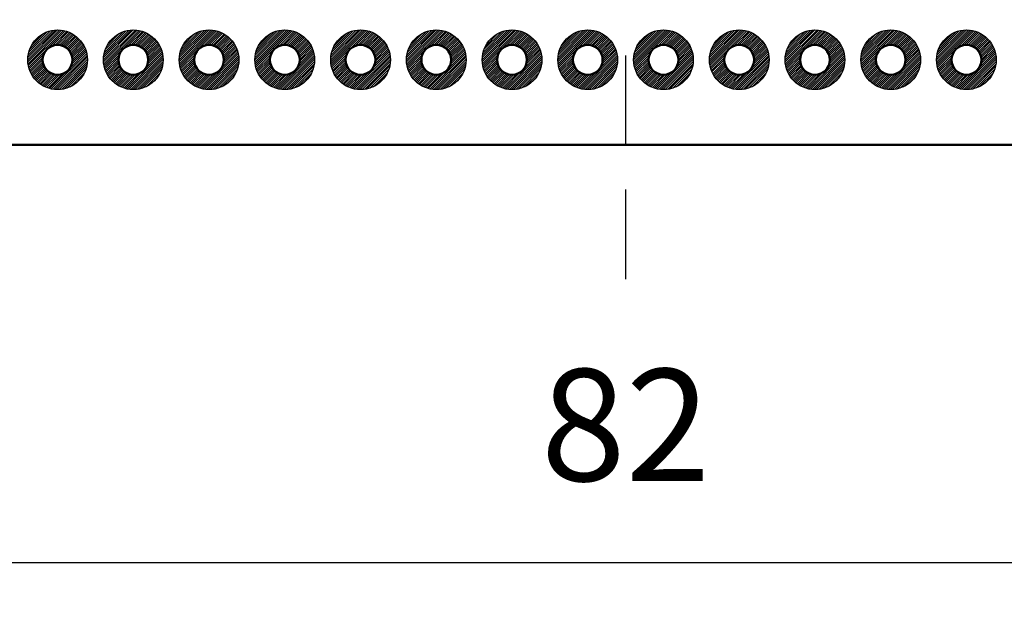
# Model space of a CAD drawing. Units: millimetres. Extents: x 230 to 633, y 92 to 372.
# Drawn here: x 376 to 409, y 154 to 173 of the extents above; entities that cross this region are included whole.
import ezdxf

# ---------------------------------------------------------------- set-up
doc = ezdxf.new("R2010")
doc.units = ezdxf.units.MM
doc.linetypes.add('AM_ISO08W050', pattern=[18, 12, -1.5, 3, -1.5])
for name, color, linetype, lineweight in [('AM_5', 3, 'Continuous', 25), ('AM_7', 4, 'AM_ISO08W050', 25), ('基板', 7, 'Continuous', 50), ('ﾊﾝﾀﾞ', 8, 'Continuous', 25)]:
    doc.layers.add(name, color=color, linetype=linetype, lineweight=lineweight)
doc.styles.get("Standard").update_dxf_attribs({"font": 'ISOCP.SHX', "bigfont": 'EXTFONT.SHX'})
doc.dimstyles.new('AM_ISO$0', dxfattribs={"dimtxt": 3.5, "dimasz": 2.5, "dimexe": 1, "dimexo": 1, "dimgap": 1.5, "dimtad": 1, "dimdsep": 46, "dimtxsty": 'STANDARD', "dimblk": 'OPEN30', "dimcen": 0, "dimclrd": 3, "dimclre": 3, "dimclrt": 2, "dimadec": 0, "dimazin": 2, "dimtp": 0.1, "dimtm": 0.1, "dimtfac": 0.71, "dimtmove": 0, "dimatfit": 3, "dimldrblk": 'OPEN30', "dimfxl": 1, "dimlwd": -1, "dimlwe": -1, "dimarcsym": 0})

# ---------------------------------------------------------------- blocks, each defined once
blk = doc.blocks.new('_Open30')
at = {"color": 0, "linetype": 'ByBlock', "lineweight": -2}
for p, q in [((-1, 0.268), (0, 0)), ((0, 0), (-1, -0.268)), ((0, 0), (-1, 0))]:
    blk.add_line(p, q, dxfattribs=at)
blk = doc.blocks.new('*D26')
at = {"layer": 'AM_5', "color": 3}
for p, q in [((355.479, 171.787), (355.479, 153.787)), ((437.479, 171.787), (437.479, 153.787)), ((357.729, 155.287), (435.229, 155.287))]:
    blk.add_line(p, q, dxfattribs=at)
at = {"layer": 'Defpoints', "color": 0}
for p in [(355.479, 173.287), (437.479, 173.287), (437.479, 155.287)]:
    blk.add_point(p, dxfattribs=at)
at = {"layer": 'AM_5', "color": 3, "xscale": 2.25, "yscale": 2.25, "zscale": 2.25, "rotation": 180}
blk.add_blockref('_Open30', (355.479, 155.287), dxfattribs=at)
at = {"layer": 'AM_5', "color": 3, "xscale": 2.25, "yscale": 2.25, "zscale": 2.25}
blk.add_blockref('_Open30', (437.479, 155.287), dxfattribs=at)
at = {"layer": 'AM_5', "color": 2, "insert": (396.479, 159.412), "char_height": 3.75, "attachment_point": 5}
blk.add_mtext('82', dxfattribs=at)

msp = doc.modelspace()

# ---------------------------------------------------------------- hatches: boundary and pattern name
at = {"layer": 'ﾊﾝﾀﾞ'}
h = msp.add_hatch(dxfattribs=at)
h.set_pattern_fill('_U', color=8, scale=0.05, angle=45, style=0, pattern_type=0)
h.set_pattern_definition([(45, (-251.964295, -226.65907), (-0.035355339, 0.035355339), [])])
edge = h.paths.add_edge_path()
edge.add_arc((377.429, 172.137), 1, -114.2062, 168.5408, ccw=False)
edge.add_arc((377.429, 172.137), 1, 168.5408, 245.7938, ccw=False)
edge = h.paths.add_edge_path(flags=16)
edge.add_arc((377.429, 172.137), 0.5, 348.5408, 605.7938)
edge.add_arc((377.429, 172.137), 0.5, 245.7938, 348.5408)
h = msp.add_hatch(dxfattribs=at)
h.set_pattern_fill('_U', color=8, scale=0.05, angle=45, style=0, pattern_type=0)
h.set_pattern_definition([(45, (-249.424295, -226.65907), (-0.035355339, 0.035355339), [])])
edge = h.paths.add_edge_path()
edge.add_arc((379.969, 172.137), 1, -114.2062, 168.5408, ccw=False)
edge.add_arc((379.969, 172.137), 1, 168.5408, 245.7938, ccw=False)
edge = h.paths.add_edge_path(flags=16)
edge.add_arc((379.969, 172.137), 0.5, 348.5408, 605.7938)
edge.add_arc((379.969, 172.137), 0.5, 245.7938, 348.5408)
h = msp.add_hatch(dxfattribs=at)
h.set_pattern_fill('_U', color=8, scale=0.05, angle=45, style=0, pattern_type=0)
h.set_pattern_definition([(45, (-246.884295, -226.65907), (-0.035355339, 0.035355339), [])])
edge = h.paths.add_edge_path()
edge.add_arc((382.509, 172.137), 1, -114.2062, 168.5408, ccw=False)
edge.add_arc((382.509, 172.137), 1, 168.5408, 245.7938, ccw=False)
edge = h.paths.add_edge_path(flags=16)
edge.add_arc((382.509, 172.137), 0.5, 348.5408, 605.7938)
edge.add_arc((382.509, 172.137), 0.5, 245.7938, 348.5408)
h = msp.add_hatch(dxfattribs=at)
h.set_pattern_fill('_U', color=8, scale=0.05, angle=45, style=0, pattern_type=0)
h.set_pattern_definition([(45, (-244.344295, -226.65907), (-0.035355339, 0.035355339), [])])
edge = h.paths.add_edge_path()
edge.add_arc((385.049, 172.137), 1, -114.2062, 168.5408, ccw=False)
edge.add_arc((385.049, 172.137), 1, 168.5408, 245.7938, ccw=False)
edge = h.paths.add_edge_path(flags=16)
edge.add_arc((385.049, 172.137), 0.5, 348.5408, 605.7938)
edge.add_arc((385.049, 172.137), 0.5, 245.7938, 348.5408)
h = msp.add_hatch(dxfattribs=at)
h.set_pattern_fill('_U', color=8, scale=0.05, angle=45, style=0, pattern_type=0)
h.set_pattern_definition([(45, (-241.804295, -226.65907), (-0.035355339, 0.035355339), [])])
edge = h.paths.add_edge_path()
edge.add_arc((387.589, 172.137), 1, -114.2062, 168.5408, ccw=False)
edge.add_arc((387.589, 172.137), 1, 168.5408, 245.7938, ccw=False)
edge = h.paths.add_edge_path(flags=16)
edge.add_arc((387.589, 172.137), 0.5, 348.5408, 605.7938)
edge.add_arc((387.589, 172.137), 0.5, 245.7938, 348.5408)
h = msp.add_hatch(dxfattribs=at)
h.set_pattern_fill('_U', color=8, scale=0.05, angle=45, style=0, pattern_type=0)
h.set_pattern_definition([(45, (-239.264295, -226.65907), (-0.035355339, 0.035355339), [])])
edge = h.paths.add_edge_path()
edge.add_arc((390.129, 172.137), 1, -114.2062, 168.5408, ccw=False)
edge.add_arc((390.129, 172.137), 1, 168.5408, 245.7938, ccw=False)
edge = h.paths.add_edge_path(flags=16)
edge.add_arc((390.129, 172.137), 0.5, 348.5408, 605.7938)
edge.add_arc((390.129, 172.137), 0.5, 245.7938, 348.5408)
h = msp.add_hatch(dxfattribs=at)
h.set_pattern_fill('_U', color=8, scale=0.05, angle=45, style=0, pattern_type=0)
h.set_pattern_definition([(45, (-236.724295, -226.65907), (-0.035355339, 0.035355339), [])])
edge = h.paths.add_edge_path()
edge.add_arc((392.669, 172.137), 1, -114.2062, 168.5408, ccw=False)
edge.add_arc((392.669, 172.137), 1, 168.5408, 245.7938, ccw=False)
edge = h.paths.add_edge_path(flags=16)
edge.add_arc((392.669, 172.137), 0.5, 348.5408, 605.7938)
edge.add_arc((392.669, 172.137), 0.5, 245.7938, 348.5408)
h = msp.add_hatch(dxfattribs=at)
h.set_pattern_fill('_U', color=8, scale=0.05, angle=45, style=0, pattern_type=0)
h.set_pattern_definition([(45, (-234.184295, -226.65907), (-0.035355339, 0.035355339), [])])
edge = h.paths.add_edge_path()
edge.add_arc((395.209, 172.137), 1, -114.2062, 168.5408, ccw=False)
edge.add_arc((395.209, 172.137), 1, 168.5408, 245.7938, ccw=False)
edge = h.paths.add_edge_path(flags=16)
edge.add_arc((395.209, 172.137), 0.5, 348.5408, 605.7938)
edge.add_arc((395.209, 172.137), 0.5, 245.7938, 348.5408)
h = msp.add_hatch(dxfattribs=at)
h.set_pattern_fill('_U', color=8, scale=0.05, angle=45, style=0, pattern_type=0)
h.set_pattern_definition([(45, (-231.644295, -226.65907), (-0.035355339, 0.035355339), [])])
edge = h.paths.add_edge_path()
edge.add_arc((397.749, 172.137), 1, -114.2062, 168.5408, ccw=False)
edge.add_arc((397.749, 172.137), 1, 168.5408, 245.7938, ccw=False)
edge = h.paths.add_edge_path(flags=16)
edge.add_arc((397.749, 172.137), 0.5, 348.5408, 605.7938)
edge.add_arc((397.749, 172.137), 0.5, 245.7938, 348.5408)
h = msp.add_hatch(dxfattribs=at)
h.set_pattern_fill('_U', color=8, scale=0.05, angle=45, style=0, pattern_type=0)
h.set_pattern_definition([(45, (-229.104295, -226.65907), (-0.035355339, 0.035355339), [])])
edge = h.paths.add_edge_path()
edge.add_arc((400.289, 172.137), 1, -114.2062, 168.5408, ccw=False)
edge.add_arc((400.289, 172.137), 1, 168.5408, 245.7938, ccw=False)
edge = h.paths.add_edge_path(flags=16)
edge.add_arc((400.289, 172.137), 0.5, 348.5408, 605.7938)
edge.add_arc((400.289, 172.137), 0.5, 245.7938, 348.5408)
h = msp.add_hatch(dxfattribs=at)
h.set_pattern_fill('_U', color=8, scale=0.05, angle=45, style=0, pattern_type=0)
h.set_pattern_definition([(45, (-226.564295, -226.65907), (-0.035355339, 0.035355339), [])])
edge = h.paths.add_edge_path()
edge.add_arc((402.829, 172.137), 1, -114.2062, 168.5408, ccw=False)
edge.add_arc((402.829, 172.137), 1, 168.5408, 245.7938, ccw=False)
edge = h.paths.add_edge_path(flags=16)
edge.add_arc((402.829, 172.137), 0.5, 348.5408, 605.7938)
edge.add_arc((402.829, 172.137), 0.5, 245.7938, 348.5408)
h = msp.add_hatch(dxfattribs=at)
h.set_pattern_fill('_U', color=8, scale=0.05, angle=45, style=0, pattern_type=0)
h.set_pattern_definition([(45, (-224.024295, -226.65907), (-0.035355339, 0.035355339), [])])
edge = h.paths.add_edge_path()
edge.add_arc((405.369, 172.137), 1, -114.2062, 168.5408, ccw=False)
edge.add_arc((405.369, 172.137), 1, 168.5408, 245.7938, ccw=False)
edge = h.paths.add_edge_path(flags=16)
edge.add_arc((405.369, 172.137), 0.5, 348.5408, 605.7938)
edge.add_arc((405.369, 172.137), 0.5, 245.7938, 348.5408)
h = msp.add_hatch(dxfattribs=at)
h.set_pattern_fill('_U', color=8, scale=0.05, angle=45, style=0, pattern_type=0)
h.set_pattern_definition([(45, (-221.484295, -226.65907), (-0.035355339, 0.035355339), [])])
edge = h.paths.add_edge_path()
edge.add_arc((407.909, 172.137), 1, -114.2062, 168.5408, ccw=False)
edge.add_arc((407.909, 172.137), 1, 168.5408, 245.7938, ccw=False)
edge = h.paths.add_edge_path(flags=16)
edge.add_arc((407.909, 172.137), 0.5, 348.5408, 605.7938)
edge.add_arc((407.909, 172.137), 0.5, 245.7938, 348.5408)

# ---------------------------------------------------------------- linework, layer by layer
at = {"layer": 'AM_7'}
msp.add_line((396.479, 293.787), (396.479, 164.787), dxfattribs=at)
at = {"layer": '基板'}
msp.add_line((440.479, 169.287), (352.479, 169.287), dxfattribs=at)
for centre in [(377.429, 172.137), (379.969, 172.137), (382.509, 172.137), (385.049, 172.137), (387.589, 172.137), (390.129, 172.137), (392.669, 172.137), (395.209, 172.137), (397.749, 172.137), (400.289, 172.137), (402.829, 172.137), (405.369, 172.137), (407.909, 172.137)]:
    msp.add_circle(centre, 0.5, dxfattribs=at)
at = {"layer": 'ﾊﾝﾀﾞ'}
for centre in [(377.429, 172.137), (379.969, 172.137), (382.509, 172.137), (385.049, 172.137), (387.589, 172.137), (390.129, 172.137), (392.669, 172.137), (395.209, 172.137), (397.749, 172.137), (400.289, 172.137), (402.829, 172.137), (405.369, 172.137), (407.909, 172.137)]:
    msp.add_circle(centre, 1, dxfattribs=at)

# ---------------------------------------------------------------- dimensions: what is measured, and where the dimension line sits
at = {"layer": 'AM_5'}
dim = msp.add_linear_dim(base=(437.479, 155.287), p1=(355.479, 173.287), p2=(437.479, 173.287), dimstyle='AM_ISO$0', override={"dimscale": 1.5, "dimtxt": 2.5, "dimasz": 1.5}, dxfattribs=at)
dim.commit()
dim.dimension.update_dxf_attribs({"geometry": '*D26', "text_midpoint": (396.479, 159.412)})

doc.saveas('drawing.dxf')
